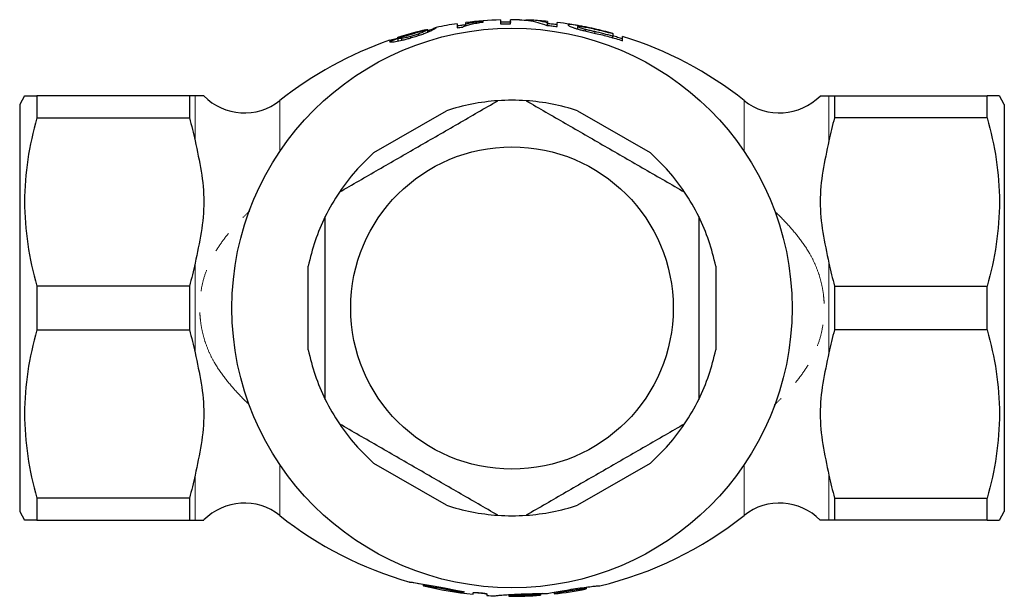
# Model space of a CAD drawing. Units: millimetres. Extents: x 48 to 370, y 103 to 245.
# Drawn here: x 131 to 189, y 103 to 137 of the extents above; entities that cross this region are included whole.
import ezdxf

# ---------------------------------------------------------------- set-up
doc = ezdxf.new("R2010")
doc.units = ezdxf.units.MM
doc.linetypes.add('PHANTOM', pattern=[12.7, 6.35, -1.27, 1.27, -1.27, 1.27, -1.27])

msp = doc.modelspace()

# ---------------------------------------------------------------- linework, layer by layer
at = {"color": 7, "linetype": 'Continuous', "lineweight": 25}
for p, q in [((159.054, 137.464), (159.054, 137.224)), ((159.631, 137.234), (159.631, 137.474)), ((154.759, 136.738), (154.759, 136.9)), ((155.272, 137.018), (155.262, 137.013)), ((156.49, 137.235), (156.49, 136.992)), ((157.003, 137.215), (157.003, 137.305)), ((157.003, 137.114), (157.003, 137.215)), ((158.028, 137.333), (158.028, 137.379)), ((161.81, 137.375), (161.81, 137.294)), ((161.81, 137.134), (161.81, 137.294)), ((162.387, 137.071), (162.387, 137.312)), ((163.605, 136.918), (163.605, 137.071)), ((164.083, 136.799), (164.083, 136.888)), ((153.028, 136.217), (153.028, 136.36)), ((153.23, 136.258), (153.23, 136.367)), ((153.764, 136.399), (153.764, 136.491)), ((154.243, 136.548), (154.243, 136.642)), ((165.657, 136.653), (165.657, 136.659)), ((165.657, 136.653), (165.657, 136.5)), ((165.657, 136.403), (165.657, 136.5)), ((166.234, 136.235), (166.234, 136.489)), ((131.014, 132.974), (130.725, 132.474)), ((131.736, 132.974), (131.736, 131.685)), ((140.725, 132.974), (131.736, 132.974)), ((140.725, 132.974), (140.725, 131.685)), ((178.725, 132.974), (178.725, 131.685)), ((178.725, 132.974), (187.715, 132.974)), ((187.715, 131.685), (187.715, 132.974)), ((188.725, 132.474), (188.437, 132.974)), ((130.725, 132.474), (130.725, 108.474)), ((188.725, 132.474), (188.725, 108.474)), ((131.736, 131.685), (140.725, 131.685)), ((151.593, 129.635), (155.858, 132.097)), ((163.593, 132.097), (167.858, 129.635)), ((187.715, 131.685), (178.725, 131.685)), ((147.725, 118.012), (147.725, 122.936)), ((171.725, 122.936), (171.725, 118.012)), ((131.736, 121.763), (131.736, 119.185)), ((140.725, 121.763), (131.736, 121.763)), ((140.725, 121.763), (140.725, 119.185)), ((178.725, 121.763), (178.725, 119.185)), ((178.725, 121.763), (187.715, 121.763)), ((187.715, 119.185), (187.715, 121.763)), ((131.736, 119.185), (140.725, 119.185)), ((187.715, 119.185), (178.725, 119.185)), ((155.858, 108.851), (151.593, 111.313)), ((167.858, 111.313), (163.593, 108.851)), ((131.736, 109.263), (131.736, 107.974)), ((140.725, 109.263), (131.736, 109.263)), ((140.725, 109.263), (140.725, 107.974)), ((178.725, 109.263), (187.715, 109.263)), ((178.725, 109.263), (178.725, 107.974)), ((187.715, 107.974), (187.715, 109.263)), ((130.725, 108.474), (131.014, 107.974)), ((188.437, 107.974), (188.725, 108.474)), ((131.736, 107.974), (140.725, 107.974)), ((187.715, 107.974), (178.725, 107.974)), ((154.493, 104.197), (154.493, 104.104)), ((164.091, 104.014), (164.091, 103.916)), ((164.091, 103.911), (164.091, 103.916)), ((164.891, 104.094), (164.891, 104.089)), ((157.434, 103.594), (157.434, 103.682)), ((158.234, 103.613), (158.234, 103.525)), ((158.734, 103.496), (158.734, 103.501)), ((159.534, 103.576), (159.534, 103.479)), ((159.534, 103.479), (159.534, 103.475)), ((161.412, 103.639), (161.412, 103.543)), ((161.412, 103.539), (161.412, 103.543)), ((162.212, 103.717), (162.212, 103.62)), ((162.212, 103.62), (162.212, 103.615))]:
    msp.add_line(p, q, dxfattribs=at)
at = {"color": 8, "linetype": 'PHANTOM', "lineweight": 18}
for p, q in [((164.596, 136.681), (164.596, 136.771)), ((141.057, 132.974), (141.057, 130.329)), ((178.393, 132.974), (178.393, 130.329)), ((146.042, 132.701), (146.042, 129.694)), ((173.409, 132.701), (173.409, 129.694)), ((141.057, 123.119), (141.057, 117.829)), ((178.393, 123.119), (178.393, 117.829)), ((146.042, 111.254), (146.042, 108.247)), ((173.409, 111.254), (173.409, 108.247)), ((141.057, 110.619), (141.057, 107.974)), ((178.393, 110.619), (178.393, 107.974)), ((156.318, 103.862), (156.318, 103.779))]:
    msp.add_line(p, q, dxfattribs=at)
at = {"color": 7, "linetype": 'Continuous', "lineweight": 25, "flags": 128}
msp.add_lwpolyline([(154.493, 104.172), (154.224, 104.219), (153.855, 104.285), (153.697, 104.316), (153.763, 104.311), (154.039, 104.27), (154.497, 104.196), (155.089, 104.094), (155.755, 103.972), (156.421, 103.842), (156.734, 103.779), (156.734, 103.779)], dxfattribs=at)
at = {"color": 7, "linetype": 'Continuous', "lineweight": 25}
for radius in [16.5, 9.5]:
    msp.add_circle((159.725, 120.474), radius, dxfattribs=at)
for centre, radius, start, end in [((159.725, 115.474), 22, 91.74823, 97.10844), ((159.725, 115.474), 22, 88.82997, 90.24544), ((159.725, 115.474), 22, 103.32253, 107.622), ((159.725, 115.474), 22, 98.45645, 101.70711), ((159.725, 115.474), 22, 84.56112, 86.98551), ((159.725, 115.474), 22, 79.12783, 83.04974), ((159.725, 115.474), 22, 51.53935, 72.79252), ((159.725, 115.474), 22, 109.13264, 128.46065), ((143.958, 135.324), 3.35, 224.54487, 308.46065), ((175.492, 135.324), 3.35, 231.53935, 315.44442), ((159.725, 120.474), 12.25, 93.89109, 108.40473), ((159.725, 120.474), 12.25, 86.10891, 93.89109), ((159.725, 120.474), 12.25, 71.59527, 86.10891), ((159.725, 120.474), 12.25, 131.59527, 146.10891), ((159.725, 120.474), 12.25, 33.89109, 48.40473), ((159.725, 120.474), 12.25, 146.10891, 153.89109), ((159.725, 120.474), 12.25, 26.10891, 33.89109), ((159.725, 120.474), 12.25, 153.89109, 168.40473), ((159.725, 120.474), 12.25, 11.59527, 26.10891), ((159.725, 120.474), 12.25, 191.59527, 206.10891), ((159.725, 120.474), 12.25, 333.89109, 348.40473), ((159.725, 120.474), 12.25, 206.10891, 213.89109), ((159.725, 120.474), 12.25, 326.10891, 333.89109), ((159.725, 120.474), 12.25, 213.89109, 228.40473), ((159.725, 120.474), 12.25, 311.59527, 326.10891), ((143.958, 105.624), 3.35, 51.53935, 135.44442), ((159.725, 120.474), 12.25, 251.59527, 266.10891), ((159.725, 120.474), 12.25, 273.89109, 288.40473), ((175.492, 105.624), 3.35, 44.54487, 128.46065), ((159.725, 125.474), 22, 231.53935, 254.10167), ((159.725, 120.474), 12.25, 266.10891, 273.89109), ((159.725, 125.474), 22, 283.57936, 308.46065), ((159.725, 125.474), 22, 256.30214, 264.02233), ((159.725, 125.474), 22, 276.49133, 281.44507), ((159.725, 125.474), 22, 266.11367, 267.41795), ((159.725, 125.474), 22, 269.5023, 274.39829)]:
    msp.add_arc(centre, radius, start, end, dxfattribs=at)
for points, knots in [([(160.174, 137.469), (160.349, 137.459), (160.705, 137.439), (161.24, 137.329), (161.596, 137.202), (161.774, 137.138)], [0, 0, 0, 0, 0.326287, 0.663144, 1, 1, 1, 1]), ([(153.718, 136.6), (153.771, 136.615), (153.825, 136.63), (153.929, 136.66), (153.981, 136.675), (154.133, 136.719), (154.233, 136.748), (154.414, 136.8), (154.496, 136.824), (154.642, 136.867), (154.702, 136.884), (154.759, 136.9)], [0, 0, 0, 0, 0.125, 0.125, 0.25, 0.25, 0.5, 0.5, 0.75, 0.75, 1, 1, 1, 1]), ([(154.656, 136.882), (154.609, 136.87), (154.51, 136.846), (154.264, 136.78), (154.027, 136.715), (153.888, 136.677), (153.851, 136.666)], [0, 0, 0, 0, 0.278092, 0.585033, 0.888148, 1, 1, 1, 1]), ([(154.759, 136.9), (154.754, 136.89), (154.742, 136.871), (154.635, 136.809), (154.581, 136.782), (154.475, 136.735), (154.436, 136.718), (154.348, 136.682), (154.296, 136.662), (154.243, 136.642)], [0, 0, 0, 0, 0.5, 0.5, 0.75, 0.75, 0.875, 0.875, 1, 1, 1, 1]), ([(155.231, 137.001), (155.213, 136.992), (155.176, 136.974), (155.046, 136.917), (154.914, 136.861), (154.767, 136.812), (154.759, 136.809)], [0, 0, 0, 0, 0.284939, 0.569278, 0.978164, 1, 1, 1, 1]), ([(154.812, 136.76), (154.861, 136.782), (154.909, 136.803), (154.988, 136.841), (155.021, 136.858), (155.111, 136.905), (155.154, 136.931), (155.219, 136.972), (155.239, 136.988), (155.267, 137.009), (155.27, 137.015), (155.272, 137.018)], [0, 0, 0, 0, 0.125, 0.125, 0.25, 0.25, 0.5, 0.5, 0.75, 0.75, 1, 1, 1, 1]), ([(157.003, 137.166), (156.917, 137.155), (156.832, 137.144), (156.661, 137.12), (156.575, 137.108), (156.49, 137.095)], [0, 0, 0, 0, 0.5, 0.5, 1, 1, 1, 1]), ([(156.49, 136.992), (156.545, 137), (156.6, 137.008), (156.711, 137.024), (156.765, 137.032), (156.82, 137.039)], [0, 0, 0, 0, 0.5, 0.5, 1, 1, 1, 1]), ([(156.82, 137.039), (156.851, 137.055), (156.883, 137.07), (156.955, 137.1), (156.996, 137.114), (157.124, 137.156), (157.219, 137.183), (157.426, 137.232), (157.537, 137.255), (157.774, 137.297), (157.9, 137.316), (158.028, 137.333)], [0, 0, 0, 0, 0.125, 0.125, 0.25, 0.25, 0.5, 0.5, 0.75, 0.75, 1, 1, 1, 1]), ([(158.028, 137.379), (157.932, 137.369), (157.837, 137.358), (157.655, 137.334), (157.566, 137.321), (157.393, 137.293), (157.309, 137.279), (157.149, 137.248), (157.074, 137.232), (157.003, 137.215)], [0, 0, 0, 0, 0.25, 0.25, 0.5, 0.5, 0.75, 0.75, 1, 1, 1, 1]), ([(159.667, 137.336), (159.565, 137.336), (159.462, 137.335), (159.258, 137.332), (159.156, 137.329), (159.054, 137.326)], [0, 0, 0, 0, 0.5, 0.5, 1, 1, 1, 1]), ([(159.054, 137.224), (159.15, 137.227), (159.246, 137.23), (159.438, 137.233), (159.535, 137.234), (159.631, 137.234)], [0, 0, 0, 0, 0.5, 0.5, 1, 1, 1, 1]), ([(161.81, 137.294), (161.634, 137.335), (161.281, 137.416), (160.854, 137.458), (160.606, 137.444), (160.536, 137.44)], [0, 0, 0, 0, 0.417166, 0.834331, 1, 1, 1, 1]), ([(161.774, 137.138), (161.877, 137.128), (161.978, 137.118), (162.183, 137.095), (162.285, 137.083), (162.387, 137.071)], [0, 0, 0, 0, 0.5, 0.5, 1, 1, 1, 1]), ([(162.387, 137.174), (162.291, 137.185), (162.195, 137.197), (162.003, 137.218), (161.907, 137.227), (161.81, 137.237)], [0, 0, 0, 0, 0.5, 0.5, 1, 1, 1, 1]), ([(164.588, 136.93), (164.486, 136.953), (164.384, 136.975), (164.181, 137.018), (164.08, 137.039), (163.881, 137.078), (163.783, 137.097), (163.599, 137.13), (163.512, 137.145), (163.367, 137.168), (163.307, 137.176), (163.201, 137.188), (163.158, 137.191), (163.09, 137.192), (163.067, 137.19), (163.035, 137.181), (163.03, 137.174), (163.028, 137.166)], [0, 0, 0, 0, 0.125, 0.125, 0.25, 0.25, 0.375, 0.375, 0.5, 0.5, 0.625, 0.625, 0.75, 0.75, 0.875, 0.875, 1, 1, 1, 1]), ([(163.028, 137.166), (163.03, 137.159), (163.033, 137.151), (163.051, 137.133), (163.065, 137.123), (163.124, 137.088), (163.184, 137.06), (163.304, 137.013), (163.352, 136.996), (163.458, 136.961), (163.517, 136.943), (163.647, 136.906), (163.716, 136.888), (163.859, 136.851), (163.935, 136.833), (164.011, 136.815)], [0, 0, 0, 0, 0.125, 0.125, 0.25, 0.25, 0.5, 0.5, 0.625, 0.625, 0.75, 0.75, 0.875, 0.875, 1, 1, 1, 1]), ([(163.605, 137.071), (163.607, 137.082), (163.619, 137.089), (163.68, 137.089), (163.705, 137.088), (163.774, 137.08), (163.815, 137.075), (163.911, 137.06), (163.966, 137.051), (164.082, 137.029), (164.144, 137.017), (164.33, 136.98), (164.457, 136.953), (164.584, 136.924)], [0, 0, 0, 0, 0.25, 0.25, 0.375, 0.375, 0.5, 0.5, 0.625, 0.625, 0.75, 0.75, 1, 1, 1, 1]), ([(164.083, 136.888), (164.044, 136.899), (164.004, 136.909), (163.932, 136.929), (163.899, 136.938), (163.805, 136.968), (163.756, 136.986), (163.676, 137.018), (163.649, 137.032), (163.612, 137.055), (163.608, 137.064), (163.605, 137.071)], [0, 0, 0, 0, 0.125, 0.125, 0.25, 0.25, 0.5, 0.5, 0.75, 0.75, 1, 1, 1, 1]), ([(164.596, 136.771), (164.51, 136.791), (164.425, 136.81), (164.339, 136.829), (164.296, 136.839), (164.253, 136.849), (164.211, 136.858), (164.168, 136.868), (164.125, 136.878), (164.083, 136.888)], [0, 0, 0, 0, 0.000263242, 0.000263242, 0.000263242, 0.0003955666, 0.0003955666, 0.0003955666, 0.0005292766, 0.0005292766, 0.0005292766, 0.0005292766]), ([(164.584, 136.924), (164.764, 136.883), (164.945, 136.84), (165.302, 136.749), (165.48, 136.702), (165.657, 136.653)], [0, 0, 0, 0, 0.5, 0.5, 1, 1, 1, 1]), ([(165.657, 136.659), (165.478, 136.709), (165.299, 136.757), (164.94, 136.848), (164.765, 136.889), (164.588, 136.93)], [0, 0, 0, 0, 0.5, 0.5, 1, 1, 1, 1]), ([(152.515, 136.258), (152.53, 136.263), (152.583, 136.282), (152.792, 136.341), (153.119, 136.431), (153.442, 136.521), (153.639, 136.577), (153.718, 136.6)], [0, 0, 0, 0, 0.1180153, 0.4132227, 0.6608084, 0.8639134, 1, 1, 1, 1]), ([(152.516, 136.182), (152.526, 136.177), (152.537, 136.172), (152.572, 136.166), (152.594, 136.164), (152.68, 136.164), (152.761, 136.17), (152.98, 136.203), (153.114, 136.23), (153.337, 136.283), (153.414, 136.303), (153.572, 136.345), (153.652, 136.368), (153.733, 136.39)], [0, 0, 0, 0, 0.125, 0.125, 0.25, 0.25, 0.5, 0.5, 0.75, 0.75, 0.875, 0.875, 1, 1, 1, 1]), ([(153.851, 136.666), (153.786, 136.649), (153.723, 136.631), (153.598, 136.596), (153.536, 136.578), (153.359, 136.528), (153.256, 136.499), (153.098, 136.452), (153.043, 136.435), (152.976, 136.411), (152.967, 136.406), (152.964, 136.401)], [0, 0, 0, 0, 0.125, 0.125, 0.25, 0.25, 0.5, 0.5, 0.75, 0.75, 1, 1, 1, 1]), ([(153.23, 136.367), (153.203, 136.363), (153.177, 136.36), (153.134, 136.356), (153.117, 136.355), (153.069, 136.355), (153.048, 136.357), (153.028, 136.36)], [0, 0, 0, 0, 0.25, 0.25, 0.5, 0.5, 1, 1, 1, 1]), ([(153.764, 136.491), (153.713, 136.477), (153.663, 136.463), (153.565, 136.438), (153.516, 136.425), (153.424, 136.404), (153.381, 136.395), (153.301, 136.379), (153.265, 136.373), (153.23, 136.367)], [0, 0, 0, 0, 0.25, 0.25, 0.5, 0.5, 0.75, 0.75, 1, 1, 1, 1]), ([(153.733, 136.39), (153.839, 136.421), (153.945, 136.452), (154.149, 136.516), (154.249, 136.548), (154.437, 136.613), (154.523, 136.644), (154.64, 136.689), (154.678, 136.704), (154.748, 136.733), (154.78, 136.747), (154.812, 136.76)], [0, 0, 0, 0, 0.25, 0.25, 0.5, 0.5, 0.75, 0.75, 0.875, 0.875, 1, 1, 1, 1]), ([(154.243, 136.642), (154.207, 136.63), (154.171, 136.617), (154.095, 136.592), (154.055, 136.579), (153.974, 136.554), (153.933, 136.541), (153.849, 136.516), (153.806, 136.504), (153.764, 136.491)], [0, 0, 0, 0, 0.25, 0.25, 0.5, 0.5, 0.75, 0.75, 1, 1, 1, 1]), ([(164.011, 136.815), (164.064, 136.803), (164.116, 136.79), (164.222, 136.766), (164.276, 136.754), (164.436, 136.718), (164.543, 136.693), (164.65, 136.668)], [0, 0, 0, 0, 0.25, 0.25, 0.5, 0.5, 1, 1, 1, 1]), ([(165.657, 136.5), (165.481, 136.55), (165.305, 136.597), (164.952, 136.687), (164.774, 136.731), (164.596, 136.771)], [0, 0, 0, 0, 0.5, 0.5, 1, 1, 1, 1]), ([(164.65, 136.668), (164.916, 136.606), (165.181, 136.539), (165.711, 136.394), (165.973, 136.317), (166.234, 136.235)], [0, 0, 0, 0, 0.5, 0.5, 1, 1, 1, 1]), ([(166.234, 136.343), (166.138, 136.373), (166.042, 136.402), (165.85, 136.46), (165.753, 136.488), (165.657, 136.515)], [0, 0, 0, 0, 0.5, 0.5, 1, 1, 1, 1]), ([(131.034, 132.974), (131.03, 132.974), (131.017, 132.974), (131.153, 132.974), (131.394, 132.974), (131.622, 132.974), (131.736, 132.974)], [0, 0, 0, 0, 0.149315, 0.465836, 0.732453, 1, 1, 1, 1]), ([(141.571, 132.974), (141.571, 132.974), (141.571, 132.974), (141.57, 132.974), (141.568, 132.974), (141.564, 132.974), (141.553, 132.974), (141.542, 132.974), (141.501, 132.974), (141.46, 132.974), (141.314, 132.974), (141.183, 132.974), (141.057, 132.974)], [0, 0, 0, 0, 0.03125, 0.03125, 0.0625, 0.125, 0.125, 0.25, 0.25, 0.5, 0.5, 1, 1, 1, 1]), ([(177.88, 132.974), (177.88, 132.974), (177.88, 132.974), (177.881, 132.974), (177.883, 132.974), (177.887, 132.974), (177.898, 132.974), (177.908, 132.974), (177.95, 132.974), (177.99, 132.974), (178.137, 132.974), (178.267, 132.974), (178.393, 132.974)], [0, 0, 0, 0, 0.03125, 0.03125, 0.0625, 0.125, 0.125, 0.25, 0.25, 0.5, 0.5, 1, 1, 1, 1]), ([(188.417, 132.974), (188.421, 132.974), (188.433, 132.974), (188.298, 132.974), (188.056, 132.974), (187.829, 132.974), (187.715, 132.974)], [0, 0, 0, 0, 0.149315, 0.465836, 0.732453, 1, 1, 1, 1]), ([(149.557, 127.305), (150.327, 127.75), (151.868, 128.639), (154.202, 129.987), (156.549, 131.342), (158.112, 132.244), (158.894, 132.696)], [0, 0, 0, 0, 0.2481979, 0.4963477, 0.7481487, 1, 1, 1, 1]), ([(160.557, 132.696), (161.327, 132.251), (162.868, 131.362), (165.202, 130.013), (167.549, 128.659), (169.112, 127.756), (169.894, 127.305)], [0, 0, 0, 0, 0.248198, 0.496348, 0.748149, 1, 1, 1, 1]), ([(131.736, 131.685), (131.509, 130.869), (131.328, 130.05), (131.081, 128.403), (131.015, 127.575), (131.013, 125.91), (131.078, 125.068), (131.326, 123.404), (131.509, 122.581), (131.736, 121.763)], [0, 0, 0, 0, 0.25, 0.25, 0.5, 0.5, 0.75, 0.75, 1, 1, 1, 1]), ([(187.715, 131.685), (187.941, 130.869), (188.123, 130.05), (188.37, 128.403), (188.436, 127.575), (188.437, 125.91), (188.373, 125.068), (188.124, 123.404), (187.942, 122.581), (187.715, 121.763)], [0, 0, 0, 0, 0.25, 0.25, 0.5, 0.5, 0.75, 0.75, 1, 1, 1, 1]), ([(141.057, 130.329), (141.183, 129.732), (141.314, 129.136), (141.508, 127.94), (141.57, 127.341), (141.572, 126.139), (141.512, 125.536), (141.317, 124.326), (141.184, 123.722), (141.057, 123.119)], [0, 0, 0, 0, 0.25, 0.25, 0.5, 0.5, 0.75, 0.75, 1, 1, 1, 1]), ([(178.393, 130.329), (178.267, 129.732), (178.137, 129.136), (177.942, 127.94), (177.881, 127.341), (177.879, 126.139), (177.938, 125.536), (178.134, 124.326), (178.266, 123.722), (178.393, 123.119)], [0, 0, 0, 0, 0.25, 0.25, 0.5, 0.5, 0.75, 0.75, 1, 1, 1, 1]), ([(148.725, 115.083), (148.725, 115.905), (148.725, 117.549), (148.725, 120.038), (148.725, 122.538), (148.725, 124.483), (148.725, 125.59), (148.725, 125.865)], [0, 0, 0, 0, 0.229352, 0.458668, 0.69088, 0.923123, 1, 1, 1, 1]), ([(170.725, 125.865), (170.725, 125.59), (170.725, 124.494), (170.725, 122.569), (170.725, 120.08), (170.725, 117.58), (170.725, 115.915), (170.725, 115.083)], [0, 0, 0, 0, 0.076877, 0.306189, 0.535472, 0.767717, 1, 1, 1, 1]), ([(131.736, 119.185), (131.509, 118.369), (131.328, 117.55), (131.081, 115.903), (131.015, 115.075), (131.013, 113.41), (131.078, 112.568), (131.326, 110.904), (131.509, 110.081), (131.736, 109.263)], [0, 0, 0, 0, 0.25, 0.25, 0.5, 0.5, 0.75, 0.75, 1, 1, 1, 1]), ([(187.715, 119.185), (187.941, 118.369), (188.123, 117.55), (188.37, 115.903), (188.436, 115.075), (188.437, 113.41), (188.373, 112.568), (188.124, 110.904), (187.942, 110.081), (187.715, 109.263)], [0, 0, 0, 0, 0.25, 0.25, 0.5, 0.5, 0.75, 0.75, 1, 1, 1, 1]), ([(141.057, 117.829), (141.183, 117.232), (141.314, 116.636), (141.508, 115.44), (141.57, 114.841), (141.572, 113.639), (141.512, 113.036), (141.317, 111.826), (141.184, 111.222), (141.057, 110.619)], [0, 0, 0, 0, 0.25, 0.25, 0.5, 0.5, 0.75, 0.75, 1, 1, 1, 1]), ([(178.393, 117.829), (178.267, 117.232), (178.137, 116.636), (177.942, 115.44), (177.881, 114.841), (177.879, 113.639), (177.938, 113.036), (178.134, 111.826), (178.266, 111.222), (178.393, 110.619)], [0, 0, 0, 0, 0.25, 0.25, 0.5, 0.5, 0.75, 0.75, 1, 1, 1, 1]), ([(158.894, 108.252), (158.124, 108.697), (156.583, 109.587), (154.248, 110.935), (151.902, 112.289), (150.338, 113.192), (149.557, 113.643)], [0, 0, 0, 0, 0.248198, 0.496348, 0.748149, 1, 1, 1, 1]), ([(169.894, 113.643), (169.124, 113.198), (167.583, 112.309), (165.248, 110.961), (162.902, 109.606), (161.338, 108.704), (160.557, 108.252)], [0, 0, 0, 0, 0.2481979, 0.4963477, 0.7481487, 1, 1, 1, 1]), ([(131.736, 107.974), (131.622, 107.974), (131.395, 107.974), (131.155, 107.974), (131.019, 107.974), (131.029, 107.974), (131.033, 107.974)], [0, 0, 0, 0, 0.2666561, 0.5341582, 0.8427129, 1, 1, 1, 1]), ([(141.057, 107.974), (141.183, 107.974), (141.314, 107.974), (141.509, 107.974), (141.571, 107.974), (141.571, 107.974)], [0, 0, 0, 0, 0.5, 0.5, 1, 1, 1, 1]), ([(178.393, 107.974), (178.267, 107.974), (178.137, 107.974), (177.941, 107.974), (177.88, 107.974), (177.88, 107.974)], [0, 0, 0, 0, 0.5, 0.5, 1, 1, 1, 1]), ([(187.715, 107.974), (187.828, 107.974), (188.056, 107.974), (188.295, 107.974), (188.431, 107.974), (188.421, 107.974), (188.418, 107.974)], [0, 0, 0, 0, 0.2666561, 0.5341582, 0.8427129, 1, 1, 1, 1]), ([(156.318, 103.779), (156.193, 103.804), (155.945, 103.853), (155.524, 103.932), (155.128, 104.003), (154.795, 104.06), (154.574, 104.096), (154.476, 104.11), (154.506, 104.103), (154.516, 104.101)], [0, 0, 0, 0, 0.154967, 0.309996, 0.465385, 0.619548, 0.771441, 0.921089, 1, 1, 1, 1]), ([(161.812, 103.64), (161.927, 103.663), (162.058, 103.688), (162.356, 103.744), (162.518, 103.773), (162.858, 103.831), (163.036, 103.86), (163.388, 103.915), (163.565, 103.942), (163.898, 103.99), (164.058, 104.011), (164.34, 104.047), (164.467, 104.062), (164.673, 104.084), (164.754, 104.092), (164.863, 104.098), (164.891, 104.098), (164.891, 104.094)], [0, 0, 0, 0, 0.125, 0.125, 0.25, 0.25, 0.375, 0.375, 0.5, 0.5, 0.625, 0.625, 0.75, 0.75, 0.875, 0.875, 1, 1, 1, 1]), ([(164.091, 103.916), (164.091, 103.919), (164.066, 103.918), (163.971, 103.91), (163.9, 103.902), (163.726, 103.88), (163.62, 103.865), (163.395, 103.833), (163.272, 103.814), (163.028, 103.776), (162.906, 103.755), (162.68, 103.716), (162.577, 103.698), (162.401, 103.665), (162.332, 103.651), (162.237, 103.629), (162.212, 103.622), (162.212, 103.62)], [0, 0, 0, 0, 0.125, 0.125, 0.25, 0.25, 0.375, 0.375, 0.5, 0.5, 0.625, 0.625, 0.75, 0.75, 0.875, 0.875, 1, 1, 1, 1]), ([(156.734, 103.779), (156.824, 103.76), (156.889, 103.742), (156.939, 103.717), (156.922, 103.709), (156.813, 103.71), (156.722, 103.718), (156.516, 103.744), (156.407, 103.761), (156.318, 103.779)], [0, 0, 0, 0, 0.25, 0.25, 0.5, 0.5, 0.75, 0.75, 1, 1, 1, 1]), ([(157.434, 103.682), (157.434, 103.693), (157.478, 103.7), (157.626, 103.703), (157.731, 103.699), (157.94, 103.68), (158.043, 103.667), (158.192, 103.638), (158.234, 103.624), (158.234, 103.613)], [0, 0, 0, 0, 0.25, 0.25, 0.5, 0.5, 0.75, 0.75, 1, 1, 1, 1]), ([(158.234, 103.589), (158.234, 103.598), (158.194, 103.61), (158.055, 103.635), (157.957, 103.648), (157.755, 103.667), (157.652, 103.673), (157.497, 103.674), (157.447, 103.67), (157.436, 103.661)], [0, 0, 0, 0, 0.25, 0.25, 0.5, 0.5, 0.75, 0.75, 1, 1, 1, 1]), ([(158.734, 103.501), (158.734, 103.505), (158.761, 103.51), (158.869, 103.524), (158.948, 103.532), (159.152, 103.55), (159.276, 103.559), (159.557, 103.578), (159.716, 103.587), (160.048, 103.604), (160.226, 103.611), (160.579, 103.624), (160.759, 103.629), (161.1, 103.637), (161.266, 103.639), (161.563, 103.641), (161.698, 103.641), (161.812, 103.64)], [0, 0, 0, 0, 0.125, 0.125, 0.25, 0.25, 0.375, 0.375, 0.5, 0.5, 0.625, 0.625, 0.75, 0.75, 0.875, 0.875, 1, 1, 1, 1]), ([(161.412, 103.543), (161.412, 103.546), (161.388, 103.548), (161.294, 103.551), (161.224, 103.552), (161.05, 103.552), (160.946, 103.551), (160.719, 103.546), (160.596, 103.543), (160.351, 103.534), (160.228, 103.529), (160.001, 103.518), (159.897, 103.513), (159.634, 103.495), (159.534, 103.485), (159.534, 103.479)], [0, 0, 0, 0, 0.125, 0.125, 0.25, 0.25, 0.375, 0.375, 0.5, 0.5, 0.625, 0.625, 0.75, 0.75, 1, 1, 1, 1])]:
    msp.add_open_spline(points, degree=3, knots=knots, dxfattribs=at)
for points in [[(153.028, 136.36), (152.857, 136.303), (152.686, 136.243), (152.516, 136.182)], [(141.057, 132.974), (140.961, 132.974), (140.85, 132.974), (140.725, 132.974)], [(178.393, 132.974), (178.489, 132.974), (178.601, 132.974), (178.725, 132.974)], [(140.725, 131.685), (140.85, 131.234), (140.962, 130.782), (141.057, 130.329)], [(178.725, 131.685), (178.6, 131.234), (178.489, 130.782), (178.393, 130.329)], [(141.057, 123.119), (140.961, 122.663), (140.85, 122.212), (140.725, 121.763)], [(178.393, 123.119), (178.489, 122.663), (178.601, 122.212), (178.725, 121.763)], [(140.725, 119.185), (140.85, 118.734), (140.962, 118.282), (141.057, 117.829)], [(178.725, 119.185), (178.6, 118.734), (178.489, 118.282), (178.393, 117.829)], [(141.057, 110.619), (140.961, 110.163), (140.85, 109.712), (140.725, 109.263)], [(178.393, 110.619), (178.489, 110.163), (178.601, 109.712), (178.725, 109.263)], [(140.725, 107.974), (140.85, 107.974), (140.962, 107.974), (141.057, 107.974)], [(178.725, 107.974), (178.601, 107.974), (178.489, 107.974), (178.393, 107.974)], [(161.531, 103.64), (161.456, 103.626), (161.412, 103.612), (161.412, 103.603)]]:
    msp.add_open_spline(points, degree=3, dxfattribs=at)
at = {"color": 8, "linetype": 'PHANTOM', "lineweight": 18}
for points, knots in [([(144.258, 114.76), (144.249, 114.768), (143.962, 115.044), (143.44, 115.582), (142.743, 116.401), (142.235, 117.159), (141.881, 117.853), (141.65, 118.444), (141.48, 119.054), (141.379, 119.63), (141.333, 120.179), (141.328, 120.763), (141.388, 121.417), (141.538, 122.15), (141.786, 122.889), (142.143, 123.627), (142.593, 124.332), (143.142, 125.03), (143.709, 125.649), (144.124, 126.053), (144.289, 126.214)], [0, 0, 0, 0, 0.002562, 0.085495, 0.168742, 0.251718, 0.302304, 0.352853, 0.398352, 0.443773, 0.478456, 0.513124, 0.564066, 0.615146, 0.675309, 0.741511, 0.807953, 0.874284, 0.949761, 1, 1, 1, 1]), ([(175.192, 126.188), (175.201, 126.18), (175.489, 125.904), (176.01, 125.366), (176.707, 124.547), (177.215, 123.789), (177.569, 123.095), (177.8, 122.504), (177.97, 121.894), (178.072, 121.318), (178.118, 120.769), (178.122, 120.185), (178.062, 119.531), (177.912, 118.798), (177.665, 118.059), (177.308, 117.321), (176.857, 116.616), (176.308, 115.918), (175.742, 115.299), (175.327, 114.896), (175.162, 114.735)], [0, 0, 0, 0, 0.002562, 0.085502, 0.168755, 0.251738, 0.302327, 0.35288, 0.398383, 0.443807, 0.478493, 0.513163, 0.564109, 0.615193, 0.675361, 0.741568, 0.808015, 0.87435, 0.949834, 1, 1, 1, 1])]:
    msp.add_open_spline(points, degree=3, knots=knots, dxfattribs=at)

doc.saveas('drawing.dxf')
